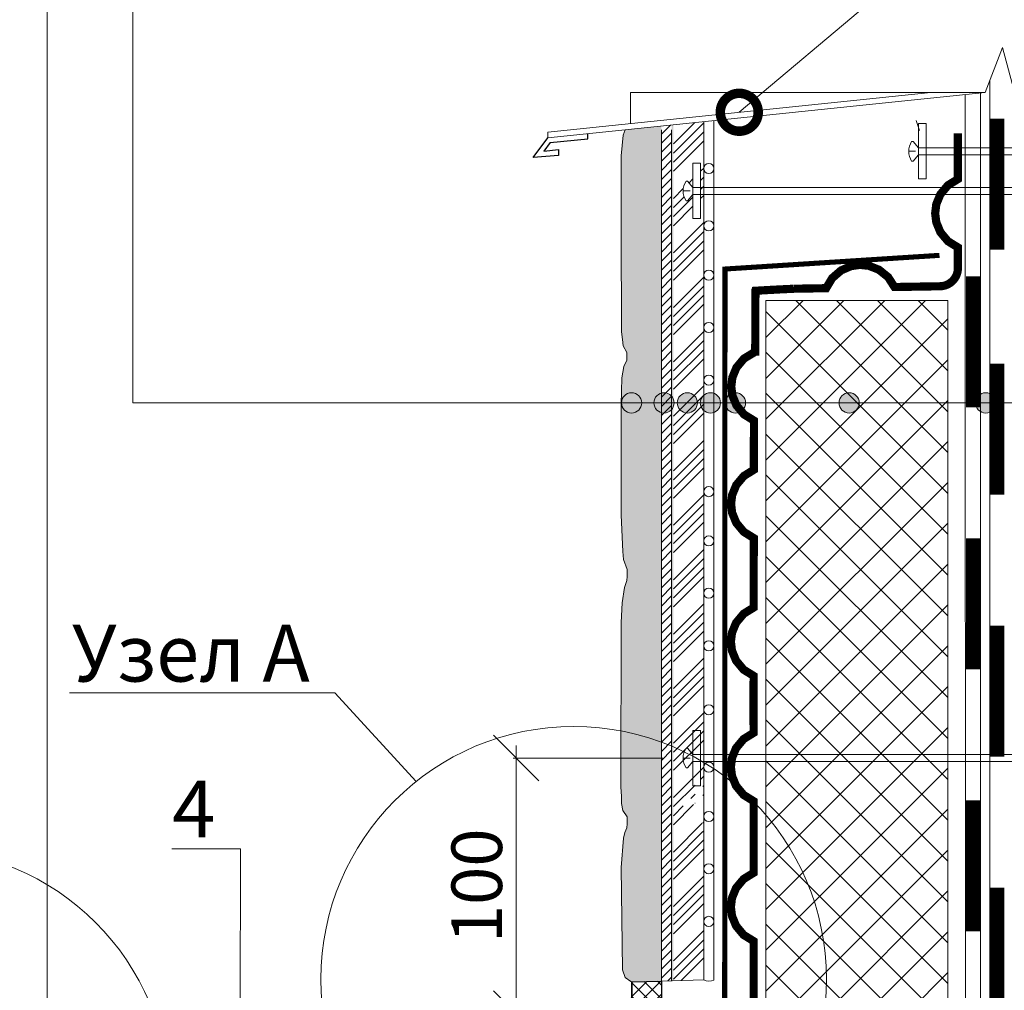
# Model space of a CAD drawing. Units: millimetres. Extents: x 15575 to 29135, y -10742 to -2590.
# Drawn here: x 16464 to 16854, y -6136 to -5752 of the extents above; entities that cross this region are included whole.
import ezdxf
from ezdxf import colors
from ezdxf.entities.mleader import LeaderData, LeaderLine
from ezdxf.math import Vec2, Vec3

# ---------------------------------------------------------------- set-up
doc = ezdxf.new("R2010")
doc.units = ezdxf.units.MM
doc.linetypes.add('DASHED', pattern=[7, 5, -2, 0])
doc.layers.get('0').update_dxf_attribs({"lineweight": 9})
doc.layers.get('Defpoints').update_dxf_attribs({"color": 8, "lineweight": 0})
for name, color, linetype, lineweight in [('Вспомогательные линии', 7, 'Continuous', 9), ('Геотекстиль 250 гр', 252, 'DASHED', 9), ('Основные линии', 7, 'Continuous', 25), ('Песок', 7, 'Continuous', 15), ('Размеры', 7, 'Continuous', 9), ('Сейфити', 7, 'Continuous', 15), ('Тефонд', 5, 'Continuous', 15), ('Флажок', 7, 'Continuous', 9), ('Шуруп', 9, 'Continuous', 15), ('ЭППС', 242, 'Continuous', 9)]:
    doc.layers.add(name, color=color, linetype=linetype, lineweight=lineweight)
doc.styles.add('GOST-2.304_Type-B', font='GOST Common.ttf')
doc.styles.add('Размеры', font='mipgost.shx', dxfattribs={"oblique": 15, "height": 30})
doc.dimstyles.new('dimention 1', dxfattribs={"dimtxt": 20, "dimasz": 18, "dimexe": 1.25, "dimexo": 8, "dimgap": 3, "dimtad": 1, "dimtxsty": 'Размеры', "dimblk": 'OBLIQUE', "dimcen": 2.5, "dimdle": 5, "dimclrd": 256, "dimclre": 256, "dimadec": 5, "dimazin": 0, "dimtfac": 1, "dimtmove": 0, "dimatfit": 3, "dimfxl": 1, "dimlwd": -1, "dimarcsym": 0})

# ---------------------------------------------------------------- blocks, each defined once
blk = doc.blocks.new('_Oblique')
at = {"color": 0, "linetype": 'ByBlock', "lineweight": -2}
blk.add_line((-0.5, -0.5), (0.5, 0.5), dxfattribs=at)
blk = doc.blocks.new('*D64')
at = {"layer": 'Defpoints', "color": 0, "transparency": 16777216}
for p in [(16660.69992424105, -6044.154842999025), (16726.73912415231, -6044.154842999025), (16706.32676573889, -6145.272412753304)]:
    blk.add_point(p, dxfattribs=at)
at = {"layer": 'Основные линии', "lineweight": 5, "transparency": 16777216}
for p, q in [((16660.69992424105, -6150.272412753304), (16660.69992424105, -6039.154842999025)), ((16718.73912415231, -6044.154842999025), (16659.44992424105, -6044.154842999025)), ((16698.32676573889, -6145.272412753304), (16659.44992424105, -6145.272412753304))]:
    blk.add_line(p, q, dxfattribs=at)
at = {"layer": 'Основные линии', "lineweight": 5, "transparency": 16777216, "xscale": 18, "yscale": 18, "zscale": 18}
for p, rotation in [((16660.69992424105, -6044.154842999025), 90), ((16660.69992424105, -6145.272412753304), 270)]:
    blk.add_blockref('_Oblique', p, dxfattribs=dict(at, rotation=rotation))
at = {"layer": 'Основные линии', "color": 0, "transparency": 16777216, "insert": (16647.69992424105, -6094.713627876162), "char_height": 20, "attachment_point": 5, "rotation": 90, "style": 'GOST-2.304_Type-B'}
blk.add_mtext('100', dxfattribs=at)
blk = doc.blocks.new('точка')
at = {"layer": 'Флажок', "lineweight": 0}
h = blk.add_hatch(color=0, dxfattribs=at)
h.dxf.hatch_style = 1
h.paths.add_polyline_path([(-4, 0, 1), (4, 0, 1)])
blk.add_circle((0, 0), 4)
blk.add_circle((0, 0), 4, dxfattribs=at)
blk = doc.blocks.new('_DotSmall')
at = {"color": 0, "linetype": 'ByBlock', "const_width": 0.5}
blk.add_lwpolyline([(-0.0625, 0, 1), (0.0625, 0, 1)], format="xyb", close=True, dxfattribs=at)
blk = doc.blocks.new('_None')

msp = doc.modelspace()

# ---------------------------------------------------------------- hatches: boundary and pattern name
at = {"layer": 'Вспомогательные линии', "transparency": 33554687}
h = msp.add_hatch(dxfattribs=at)
h.set_pattern_fill('ANSI34', color=8, scale=0.8)
h.set_pattern_definition([(45, (-119102.7749117904, -42290.85238097362), (-10.77630734528299, 10.77630734528299), []), (45, (-119099.1828077904, -42290.85238097362), (-10.77630734528299, 10.77630734528299), []), (45, (-119095.5907037904, -42290.85238097362), (-10.77630734528299, 10.77630734528299), []), (45, (-119091.9985917904, -42290.85238097362), (-10.77630734528299, 10.77630734528299), [])])
edge = h.paths.add_edge_path(flags=16)
edge.add_line((16730.62679223227, -5830.709121044947), (16730.62679223227, -5821.141020216415))
edge.add_line((16730.62679223227, -5821.141020216415), (16728.52736511233, -5823.643020216394))
edge.add_line((16728.52736511233, -5823.643020216394), (16727.89079248364, -5823.643020860272))
edge.add_arc((16733.87784999236, -5819.755020216402), 7.138725840059283, 147.0002799994793, 212.9997309991456, ccw=False)
edge.add_line((16727.8907917373, -5815.867020721827), (16728.52736511233, -5815.86702021641))
edge.add_line((16728.52736511233, -5815.86702021641), (16730.62679223227, -5818.369020216418))
edge.add_line((16730.62679223227, -5818.369020216418), (16730.62679223227, -5808.800919387886))
edge.add_line((16730.62679223227, -5808.800919387886), (16733.65868551412, -5808.800919387886))
edge.add_line((16733.65868551412, -5808.800919387886), (16733.65868551412, -5830.709121044947))
edge.add_line((16733.65868551412, -5830.709121044947), (16730.62679223227, -5830.709121044947))
edge = h.paths.add_edge_path()
edge.add_line((16722.9205846074, -6132.301245872328), (16734.91976389405, -6131.961305177978))
edge.add_line((16734.91976389405, -6131.961305177978), (16734.91976389405, -6064.878759181349))
edge.add_line((16734.91976389405, -6064.878759181349), (16734.48500488198, -6064.878759181349))
edge.add_line((16734.48500488198, -6064.878759181349), (16734.48500488198, -6074.446860009881))
edge.add_line((16734.48500488198, -6074.446860009881), (16734.31535724213, -6070.6151936633))
edge.add_line((16734.31535724213, -6070.6151936633), (16734.39138540148, -6064.183648161958))
edge.add_line((16734.39138540148, -6064.183648161958), (16734.39761721774, -6061.50975182177))
edge.add_line((16734.39761721774, -6061.50975182177), (16729.69134952675, -6062.942607321213))
edge.add_arc((16728.20108945487, -6061.566476140233), 2.02845066715886, 75.2624282990023, 317.2800974902847, ccw=False)
edge.add_line((16728.71711143339, -6059.604759181359), (16729.35368448019, -6059.604759181373))
edge.add_line((16729.35368448019, -6059.604759181373), (16731.45311160019, -6062.106759181352))
edge.add_line((16731.45311160019, -6062.106759181352), (16731.45311160019, -6052.538658352834))
edge.add_line((16731.45311160019, -6052.538658352834), (16734.48500488198, -6052.538658352834))
edge.add_line((16734.48500488198, -6052.538658352834), (16734.48500488198, -6062.106759181352))
edge.add_line((16734.48500488198, -6062.106759181352), (16734.91976389405, -6062.106759181352))
edge.add_line((16734.91976389405, -6062.106759181352), (16734.91976389405, -5792.28753793416))
edge.add_line((16734.91976389405, -5792.28753793416), (16722.92058460746, -5793.530452991272))
edge.add_line((16722.92058460746, -5793.530452991272), (16722.9205846074, -6132.301245872328))
at = {"layer": 'Основные линии', "lineweight": 5, "transparency": 33554687}
h = msp.add_hatch(dxfattribs=at)
h.set_pattern_fill('ANSI37', color=2, scale=1.2)
h.set_pattern_definition([(45, (-154677.2494893907, -84738.19118196322), (-2.694076836320746, 2.694076836320746), []), (135, (-154677.2494893907, -84738.19118196322), (-2.694076836320746, -2.694076836320745), [])])
h.paths.add_polyline_path([(16718.18482732022, -6132.4354114333), (16706.464353599, -6132.767456307327), (16706.39502114546, -6138.983027543032), (16706.3368111914, -6145.289893557394), (16718.18482732022, -6144.50212737099)])
at = {"layer": 'Размеры', "lineweight": 9, "transparency": 33554687}
h = msp.add_hatch(color=0, dxfattribs=at)
h.dxf.hatch_style = 1
h.set_gradient(color1=(254, 234, 185), color2=(254, 204, 102), name='CURVED')
h.paths.add_polyline_path([(16718.18482732022, -5880.087920652779), (16717.6392376686, -5880.184156210325), (16716.15435022436, -5880.446072782001), (16715.01882737369, -5880.096857887478), (16712.92249913781, -5880.882585999341), (16712.66045810829, -5881.84291075687), (16712.31105834612, -5882.541340545886), (16710.91349446599, -5882.104827328516), (16709.77800678392, -5881.493695862377), (16708.46780163643, -5881.668314111175), (16708.64248393325, -5883.938200123888), (16707.94371957751, -5884.025498446736), (16706.19675593515, -5884.985844807397), (16704.6245097582, -5885.073143130245), (16704.44982746145, -5886.73189767676), (16703.34335385123, -5889.226386400947), (16702.54770007974, -5893.66421316886), (16702.18482732022, -5904.302964458173), (16702.18482732022, -5948.02244412572), (16702.59880001476, -5955.97957499624), (16702.8604190214, -5962.348442393606), (16703.22279598657, -5965.608249477187), (16704.6245097582, -5969.478641479483), (16706.19675593515, -5969.391343156651), (16707.94371957751, -5968.430996795974), (16708.64248393325, -5968.343698473142), (16708.46780163643, -5966.073812460429), (16709.77800678392, -5965.899194211615), (16710.91349446599, -5966.510325677769), (16712.31105834612, -5966.946838895125), (16712.66045810829, -5966.248409106123), (16712.92249913781, -5965.288084348595), (16715.01882737369, -5964.502356236731), (16716.15435022436, -5964.851571131254), (16718.18482732022, -5964.493419002032)])
h.paths.add_polyline_path([(16718.18482732022, -5967.307413602863), (16717.6392376686, -5967.403649160424), (16716.15435022436, -5967.665565732084), (16715.01882737369, -5967.316350837576), (16712.92249913781, -5968.102078949425), (16712.66045810829, -5969.062403706939), (16712.31105834612, -5969.760833495955), (16710.91349446599, -5969.324320278614), (16709.77800678392, -5968.713188812446), (16708.46780163643, -5968.887807061274), (16708.64248393325, -5971.157693073957), (16707.94371957751, -5971.244991396805), (16706.19675593515, -5972.205337757467), (16704.6245097582, -5972.292636080314), (16704.44982746145, -5973.951390626858), (16703.51522266224, -5976.719807273217), (16702.64033409819, -5982.722004432133), (16702.18482732022, -5990.591080869639), (16702.18482732022, -6023.220757111605), (16702.18482732022, -6055.809538593607), (16702.4504589783, -6059.398491246775), (16702.4504589783, -6062.085793293594), (16702.93613695679, -6064.877244119041), (16704.6245097582, -6067.437880437839), (16706.19675593515, -6067.350582114992), (16707.94371957751, -6066.39023575433), (16708.64248393325, -6066.302937431483), (16708.46780163643, -6064.03305141877), (16709.77800678392, -6063.858433169942), (16710.91349446599, -6064.46956463614), (16712.31105834612, -6064.906077853451), (16712.66045810829, -6064.207648064465), (16712.92249913781, -6063.247323306936), (16715.01882737369, -6062.461595195102), (16716.15435022436, -6062.810810089595), (16718.18482732022, -6062.452657960388)])
h.paths.add_polyline_path([(16718.18482732022, -6065.113939904888), (16717.6392376686, -6065.210175462449), (16716.1543502243, -6065.47209203411), (16715.01882737369, -6065.122877139616), (16712.92249913776, -6065.90860525145), (16712.66045810829, -6066.868930008979), (16712.31105834607, -6067.567359797995), (16710.91349446599, -6067.13084658064), (16709.77800678386, -6066.519715114486), (16708.46780163643, -6066.694333363299), (16708.64248393325, -6068.964219375997), (16707.94371957745, -6069.051517698845), (16706.19675593515, -6070.011864059506), (16704.6245097582, -6070.099162382354), (16704.44982746139, -6071.757916928884), (16703.73516691115, -6073.552377231059), (16703.16079379426, -6075.878863492679), (16702.18482732022, -6087.434560417449), (16702.7077135517, -6127.964097511158), (16703.7668096447, -6130.960299361283), (16704.85385410674, -6131.941518051568), (16705.57139170973, -6132.374010235351), (16706.464353599, -6132.767456307327), (16718.18482732022, -6132.4354114333)])
h.paths.add_polyline_path([(16718.18482732022, -5794.020998544282), (16704.03438091889, -5795.486749032443), (16703.81334664655, -5795.586458795024), (16703.00017892628, -5797.676110283461), (16702.27837500046, -5805.850396002079), (16702.27837500046, -5835.513412594115), (16702.3719226807, -5875.440366393235), (16702.75463195698, -5878.570028545644), (16703.06200527574, -5881.083619675879), (16704.44982746145, -5883.722805042391), (16704.6245097582, -5882.064050495876), (16706.19675593515, -5881.976752173028), (16707.94371957751, -5881.016405812366), (16708.64248393325, -5880.929107489519), (16708.46780163643, -5878.659221476806), (16709.77800678392, -5878.484603227978), (16710.91349446599, -5879.095734694147), (16712.31105834612, -5879.532247911488), (16712.66045810829, -5878.833818122501), (16712.92249913781, -5877.873493364972), (16715.01882737369, -5877.087765253109), (16716.15435022436, -5877.436980147631), (16718.18482732022, -5877.07882801841)])
h = msp.add_hatch(dxfattribs=at)
h.set_pattern_fill('ANSI31', color=0, scale=0.8)
h.set_pattern_definition([(45, (-121065.0408911183, -43702.05032408547), (-1.796051224213831, 1.796051224213831), [])])
h.paths.add_polyline_path([(16718.18482732028, -6132.435411433285), (16722.18482732028, -6132.322090118152), (16722.18482732022, -5793.606665187854), (16718.18482732028, -5794.020998544282)])
h = msp.add_hatch(color=0, dxfattribs=at)
h.dxf.hatch_style = 1
h.paths.add_polyline_path([(16722.18650736718, -6132.322042521864), (16722.89700950368, -6132.301913762745), (16722.91968014964, -5793.530546678016), (16722.18524985464, -5793.60662142032)])
h = msp.add_hatch(color=0, dxfattribs=at)
h.dxf.hatch_style = 1
h.paths.add_polyline_path([(16718.18482732022, -5877.07882801841), (16717.6392376686, -5877.175063575956), (16716.15435022436, -5877.436980147631), (16715.01882737369, -5877.087765253109), (16712.92249913781, -5877.873493364972), (16712.66045810829, -5878.833818122501), (16712.31105834612, -5879.532247911488), (16710.91349446599, -5879.095734694147), (16709.77800678392, -5878.484603227978), (16708.46780163643, -5878.659221476806), (16708.64248393325, -5880.929107489519), (16707.94371957751, -5881.016405812366), (16706.19675593515, -5881.976752173028), (16704.6245097582, -5882.064050495876), (16704.44982746145, -5883.722805042391), (16704.44982746145, -5886.73189767676), (16704.6245097582, -5885.073143130245), (16706.19675593515, -5884.985844807397), (16707.94371957751, -5884.025498446736), (16708.64248393325, -5883.938200123888), (16708.46780163643, -5881.668314111175), (16709.77800678392, -5881.493695862377), (16710.91349446599, -5882.104827328516), (16712.31105834612, -5882.541340545886), (16712.66045810829, -5881.84291075687), (16712.92249913781, -5880.882585999341), (16715.01882737369, -5880.096857887478), (16716.15435022436, -5880.446072782001), (16717.6392376686, -5880.184156210325), (16718.18482732022, -5880.087920652779)])
h.paths.add_polyline_path([(16718.18482732022, -5964.493419002032), (16717.6392376686, -5964.589654559579), (16716.15435022436, -5964.851571131254), (16715.01882737369, -5964.502356236731), (16712.92249913781, -5965.288084348595), (16712.66045810829, -5966.248409106123), (16712.31105834612, -5966.946838895125), (16710.91349446599, -5966.510325677769), (16709.77800678392, -5965.899194211615), (16708.46780163643, -5966.073812460429), (16708.64248393325, -5968.343698473142), (16707.94371957751, -5968.430996795974), (16706.19675593515, -5969.391343156651), (16704.6245097582, -5969.478641479483), (16704.6245097582, -5972.292636080314), (16706.19675593515, -5972.205337757467), (16707.94371957751, -5971.244991396805), (16708.64248393325, -5971.157693073957), (16708.46780163643, -5968.887807061274), (16709.77800678392, -5968.713188812446), (16710.91349446599, -5969.324320278614), (16712.31105834612, -5969.760833495955), (16712.66045810829, -5969.062403706939), (16712.92249913781, -5968.102078949425), (16715.01882737369, -5967.316350837576), (16716.15435022436, -5967.665565732084), (16717.6392376686, -5967.403649160424), (16718.18482732022, -5967.307413602863)])
h.paths.add_polyline_path([(16715.01882737369, -6065.122877139616), (16716.1543502243, -6065.47209203411), (16717.6392376686, -6065.210175462449), (16718.18482732022, -6065.113939904888), (16718.18482732022, -6062.452657960388), (16717.6392376686, -6062.54889351792), (16716.15435022436, -6062.810810089595), (16715.01882737369, -6062.461595195102), (16712.92249913781, -6063.247323306936), (16712.66045810829, -6064.207648064465), (16712.31105834612, -6064.906077853451), (16710.91349446599, -6064.46956463614), (16709.77800678392, -6063.858433169942), (16708.46780163643, -6064.03305141877), (16708.64248393325, -6066.302937431483), (16707.94371957751, -6066.39023575433), (16706.19675593515, -6067.350582114992), (16704.6245097582, -6067.437880437839), (16704.6245097582, -6070.099162382354), (16706.19675593515, -6070.011864059506), (16707.94371957745, -6069.051517698845), (16708.64248393325, -6068.964219375997), (16708.46780163643, -6066.694333363299), (16709.77800678386, -6066.519715114486), (16710.91349446599, -6067.13084658064), (16712.31105834607, -6067.567359797995), (16712.66045810829, -6066.868930008979), (16712.92249913776, -6065.90860525145)])
at = {"layer": 'ЭППС', "transparency": 33554687}
h = msp.add_hatch(dxfattribs=at)
h.set_pattern_fill('ANSI37', color=256, scale=3.6)
h.set_pattern_definition([(45, (-14788.37782588182, -26740.91417646148), (-8.082230508962239, 8.082230508962239), []), (135, (-14788.37782588182, -26740.91417646148), (-8.082230508962239, -8.082230508962239), [])])
h.paths.add_polyline_path([(16759.50022633688, -6616.821410218534), (16831.50022633688, -6616.821410218548), (16831.50022633688, -5863.057546902321), (16759.50022633688, -5863.057546902321)])

# ---------------------------------------------------------------- linework, layer by layer
for centre in [(16683.45838601633, -6131.641321227919), (16423.5732875283, -6179.939277017813)]:
    msp.add_circle(centre, 100)
at = {"layer": 'Defpoints'}
msp.add_line((16475.0888030262, -7482.311531758551), (16475.0888030262, -5306.487704977819), dxfattribs=at)
at = {"layer": 'Вспомогательные линии', "color": 8, "transparency": 33554687}
for p, q in [((16705.89800464775, -5780.756611690525), (16846.24004322331, -5780.756611690525)), ((16722.18482732022, -6132.322090118167), (16722.18482732022, -5795.586458795024))]:
    msp.add_line(p, q, dxfattribs=at)
msp.add_lwpolyline([(16870.63682706282, -5780.756611690525), (16863.07359255583, -5800.277910386056), (16853.05480622657, -5762.938735376305), (16846.24004322331, -5780.756611690525)], dxfattribs=at)
at = {"layer": 'Геотекстиль 250 гр', "color": 5, "ltscale": 3, "transparency": 33554687, "const_width": 2}
msp.add_lwpolyline([(16743.14729633334, -6230.842749305451), (16743.32078305399, -5850.639658428892), (16743.32078305399, -5850.639658428892), (16828.17386561225, -5845.229263724137)], dxfattribs=at)
at = {"layer": 'Основные линии', "transparency": 33554687}
for p, q in [((16667.47339323233, -5806.564850982297), (16673.16568905895, -5798.684231209267)), ((16674.14681519789, -5800.616667721992), (16689.09423923655, -5799.070415571336)), ((16689.09423923655, -5799.070415571336), (16689.09423923655, -5797.034298794697)), ((16674.14681519789, -5800.616667721992), (16671.66200706677, -5803.937763072205)), ((16671.66200706677, -5803.937763072205), (16677.41904881055, -5803.401908846256)), ((16677.41904881055, -5803.401908846256), (16677.41904881055, -5805.725715848126)), ((16677.41904881055, -5805.725715848126), (16667.47339323233, -5806.564850982297)), ((16706.464353599, -6132.767456307327), (16706.32676573889, -6145.272412753304))]:
    msp.add_line(p, q, dxfattribs=at)
msp.add_lwpolyline([(16706.32676573889, -6145.272412753304), (16706.464353599, -6132.767456307327), (16718.18482732022, -6132.4354114333), (16718.18482732022, -6144.50212737099), (16706.32676573889, -6145.272412753304)], dxfattribs=at)
at = {"layer": 'Песок', "lineweight": 13, "transparency": 33554687}
msp.add_lwpolyline([(16718.18482732022, -6132.4354114333), (16734.91976389405, -6131.961305177978)], dxfattribs=at)
at = {"layer": 'Размеры', "lineweight": 9, "transparency": 33554687}
for p, q in [((16846.24004322331, -5780.756611690525), (16673.16568905895, -5798.684231209267)), ((16824.74827824743, -5780.756611690555), (16673.16568905895, -5796.458042429691)), ((16705.89800464775, -5793.067519884196), (16705.89800464775, -5780.756611690525)), ((16734.91976389405, -6131.961305177978), (16734.91976389405, -5792.28753793416)), ((16738.91976389405, -5791.873204577732), (16738.91976389405, -6132.007640959495)), ((16673.16568905895, -5798.684231209267), (16673.16568905895, -5796.458042429691)), ((16718.18482732022, -6144.50212737099), (16718.18482732022, -5795.586458795024)), ((16817.16211396351, -5800.150980384136), (16817.79868733848, -5800.150979878719)), ((16817.79868733848, -5807.926979878703), (16817.16211470985, -5807.926980522567)), ((16728.52736511233, -5815.86702021641), (16727.8907917373, -5815.867020721827)), ((16728.52736511233, -5823.643020216394), (16727.89079248364, -5823.643020860287)), ((16704.44982746145, -5883.722805042391), (16704.44982746145, -5886.73189767676)), ((16703.33828624908, -5889.192483480834), (16702.54770007974, -5893.66421316886)), ((16704.44982746145, -5886.73189767676), (16703.33828624908, -5889.192483480834)), ((16702.54770007974, -5893.66421316886), (16702.18482732022, -5904.302964458173)), ((16702.18482732022, -5904.302964458173), (16702.18482732022, -5926.162704291946)), ((16702.18482732022, -5926.162704291946), (16702.18482732022, -5948.02244412572)), ((16702.18482732022, -5948.02244412572), (16702.84489634616, -5962.444774722931)), ((16702.84489634616, -5962.444774722931), (16703.20636411465, -5965.629770653515)), ((16703.20636411465, -5965.629770653515), (16704.60927055497, -5969.480163022676)), ((16704.60927055497, -5969.480163022676), (16704.61596251215, -5972.303041381023)), ((16704.44236860593, -5973.934632771841), (16703.49862116663, -5976.725538268005)), ((16704.61596251215, -5972.303041381023), (16704.44236860593, -5973.934632771841)), ((16703.49862116663, -5976.725538268005), (16702.60578931338, -5982.760097251205)), ((16702.60578931338, -5982.760097251205), (16702.17818459182, -5990.528464635707)), ((16702.17818459182, -5990.528464635707), (16702.0812873203, -6055.702736992756)), ((16728.52736511233, -6040.266842999019), (16727.8907917373, -6040.266843504436)), ((16728.52736511233, -6048.042842999002), (16727.89079248364, -6048.042843642896)), ((16702.0812873203, -6055.702736992756), (16702.39823656005, -6059.268940851256)), ((16702.39823656005, -6059.268940851256), (16702.43145815766, -6062.123199852726)), ((16702.43145815766, -6062.123199852726), (16702.91975552822, -6064.893433419918)), ((16702.91975552822, -6064.893433419918), (16704.61971681355, -6067.448956223587)), ((16702.7077135517, -6127.964097511158), (16702.18482732022, -6087.434560417449)), ((16706.464353599, -6132.767456307327), (16718.18482732022, -6132.4354114333))]:
    msp.add_line(p, q, dxfattribs=at)
for points in [[(16702.27837500046, -5835.513412594115), (16702.27837500046, -5805.850396002079), (16703.00017892628, -5797.676110283461), (16703.81334664655, -5795.586458795024)], [(16704.44982746145, -5883.722805042391), (16703.06200527574, -5881.083619675879), (16702.75463195698, -5878.570028545644), (16702.3719226807, -5875.440366393235), (16702.27837500046, -5835.513412594115)], [(16702.18482732022, -5948.02244412572), (16702.18482732022, -5904.302964458173), (16702.54770007974, -5893.66421316886), (16703.34335385123, -5889.226386400947), (16704.44982746145, -5886.73189767676)], [(16704.61971681355, -6067.448956223587), (16704.60401524778, -6070.122146449434), (16704.45935996133, -6071.702256469089), (16703.67688148876, -6073.58262326349), (16703.15330871131, -6075.876719261072), (16702.18482732022, -6087.434560417449)], [(16702.7077135517, -6127.964097511158), (16703.7668096447, -6130.960299361283), (16706.01787265437, -6132.570733271339), (16706.464353599, -6132.767456307327)]]:
    msp.add_lwpolyline(points, dxfattribs=at)
for centre in [(16736.91976389405, -5810.831709256239), (16736.91976389405, -5833.569284185756), (16736.91976389405, -5853.07460856585), (16736.91976389405, -5873.759334765626), (16736.91976389405, -5894.581041793095), (16736.91976389405, -5938.73639224943), (16736.91976389405, -5958.241716629524), (16736.91976389405, -5978.926442829328), (16736.91976389405, -5999.748149856769), (16736.91976389405, -6025.030896898668), (16736.91976389405, -6047.768471828185), (16736.91976389405, -6067.273796208279), (16736.91976389405, -6087.958522408069), (16736.91976389405, -6108.780229435524)]:
    msp.add_circle(centre, 2, dxfattribs=at)
msp.add_arc((16736.96735030244, -6127.876510983802), 4.569261834107851, 243.376747697746, 295.2958893139771, dxfattribs=at)
at = {"layer": 'Сейфити', "color": 0, "transparency": 33554687}
for points in [[(16848.06022633682, -6616.821410218548), (16848.06022633682, -5775.99756173234)], [(16838.64470975613, -6616.821410218548), (16838.33580751384, -5781.575358818429)], [(16844.46022633684, -6616.821410218548), (16844.46022633684, -5780.940971066631)]]:
    msp.add_lwpolyline(points, dxfattribs=at)
at = {"layer": 'Сейфити', "transparency": 33554687, "const_width": 5.760000000000001}
for points in [[(16850.94022633682, -5791.088531166915), (16850.94022633682, -5842.928531166912)], [(16841.58022633684, -5853.528562317038), (16841.58022633684, -5905.368562317035)], [(16850.94022633682, -5888.088562317036), (16850.94022633682, -5939.928562317033)], [(16841.58022633684, -5957.208562317031), (16841.58022633684, -6009.048562317057)], [(16850.94022633682, -5991.768562317044), (16850.94022633682, -6043.608562317026)], [(16841.58022633684, -6060.888562317039), (16841.58022633684, -6112.72856231705)], [(16850.94022633682, -6095.448562317051), (16850.94022633682, -6147.288562317048)]]:
    msp.add_lwpolyline(points, dxfattribs=at)
at = {"layer": 'Тефонд', "transparency": 33554687, "const_width": 3.24}
msp.add_lwpolyline([(16835.4657993071, -5796.947755173973), (16835.4657993071, -5815.053602462885), (16831.51840040513, -5817.502981541696), (16828.52105360368, -5821.090639548336), (16826.90215005877, -5825.030348546763), (16826.46815924719, -5828.569895998244), (16826.90215005877, -5832.109443449695), (16828.52105360368, -5836.04915244818), (16831.51840040513, -5839.636810454762), (16835.4657993071, -5842.086189533573), (16835.4657993071, -5850.259115771089, -0.4092475115436114), (16828.3880845462, -5857.458077246196), (16810.37468491169, -5857.764062059363), (16807.85861626652, -5853.858832932154), (16804.22056862124, -5850.922851469124), (16800.2539323282, -5849.371093692043), (16796.7075244931, -5848.997281368956), (16793.17585851083, -5849.491325471627), (16789.26421333081, -5851.176907764533), (16785.72797992738, -5854.234755232366), (16783.3459970096, -5858.223185166909), (16770.58016118529, -5858.440032179078, 0.004244705520482221), (16754.10786608193, -5859.322363613424)], format="xyb", dxfattribs=at)
for points in [[(16753.72390854126, -5860.01201877349), (16755.352167189, -5860.057476905076), (16755.27490886446, -5884.867059862463), (16755.27490886446, -5884.867059862463)], [(16755.27490886446, -5883.380371790397), (16755.27490886446, -5883.380371790397), (16750.844766333, -5886.045781710669), (16747.84741953161, -5889.63343971725), (16746.22851598664, -5893.573148715706), (16745.79452517512, -5897.112696167187), (16746.22851598664, -5900.652243618639), (16747.84741953161, -5904.591952617124), (16750.844766333, -5908.179610623705), (16754.79216523498, -5910.628989702516), (16754.71490691043, -5930.087730629824), (16754.71490691043, -5930.087730629824)], [(16754.71490691043, -5917.078224345914), (16754.71490691043, -5930.087730629824), (16750.76750800846, -5932.537109708665), (16747.77016120707, -5936.124767715246), (16746.1512576621, -5940.064476713702), (16745.71726685058, -5943.604024165183), (16746.1512576621, -5947.143571616634), (16747.77016120707, -5951.083280615119), (16750.76750800846, -5954.670938621701), (16754.71490691043, -5957.120317700541), (16754.63764858595, -5976.57905862782), (16754.63764858595, -5976.57905862782)], [(16754.63764858595, -5971.596200106043), (16754.63764858595, -5984.605706389953), (16750.69024968392, -5987.055085468794), (16747.69290288253, -5990.642743475404), (16746.07399933762, -5994.582452473845), (16745.64000852604, -5998.121999925312), (16746.07399933762, -6001.661547376792), (16747.69290288253, -6005.601256375248), (16750.69024968392, -6009.18891438183), (16754.63764858595, -6011.63829346067), (16754.56039026141, -6031.097034387949), (16754.56039026141, -6031.097034387949)], [(16754.63764858595, -6025.52582542926), (16754.63764858595, -6025.52582542926), (16754.63764858595, -6034.177918746358), (16750.69024968392, -6036.627297825198), (16747.69290288253, -6040.214955831794), (16746.07399933762, -6044.154664830236), (16745.64000852604, -6047.694212281716), (16746.07399933762, -6051.233759733183), (16747.69290288253, -6055.173468731653), (16750.69024968392, -6058.761126738234), (16754.63764858595, -6061.210505817075), (16754.63764858595, -6089.566769817062), (16750.69024968392, -6092.016148895887), (16747.69290288253, -6095.603806902498), (16746.07399933762, -6099.543515900954), (16745.64000852604, -6103.08306335242), (16746.07399933762, -6106.622610803886), (16747.69290288253, -6110.562319802342), (16750.69024968392, -6114.149977808953), (16754.63764858595, -6116.599356887778), (16754.63764858595, -6144.955620887766)]]:
    msp.add_lwpolyline(points, dxfattribs=at)
at = {"layer": 'Флажок'}
for q in [(16509.08011169135, -5371.594217180178), (16937.40779456598, -5903.615989451275)]:
    msp.add_line((16509.08011169134, -5903.615989451271), q, dxfattribs=at)
at = {"layer": 'Шуруп', "transparency": 33554687}
msp.add_line((16820.29969379539, -5795.84853306822), (16818.99696467543, -5791.888533068199), dxfattribs=at)
at = {"layer": 'Шуруп', "color": 0, "transparency": 33554687}
for p, q in [((16819.89811445848, -5802.652979878727), (16817.79868733848, -5800.150979878719)), ((16816.0104463785, -5804.038979878726), (16818.75068213849, -5804.038979878726)), ((16819.89811445848, -5805.424979878724), (16819.89811445848, -5802.652979878727)), ((16915.23863036965, -5802.652979878727), (16819.89811445848, -5802.652979878727)), ((16819.89811445848, -5805.424979878724), (16817.79868733848, -5807.926979878703)), ((16819.89811445848, -5805.424979878724), (16915.23863036965, -5805.424979878724)), ((16730.62679223227, -5818.369020216418), (16728.52736511233, -5815.86702021641)), ((16726.73912415229, -5819.755020216417), (16729.47935991234, -5819.755020216417)), ((16908.66998682485, -5818.369020216418), (16730.62679223227, -5818.369020216418)), ((16730.62679223227, -5821.141020216415), (16728.52736511233, -5823.643020216394)), ((16730.62679223227, -5821.141020216415), (16908.66998682485, -5821.141020216415)), ((16730.62679223227, -6042.768842999027), (16728.52736511233, -6040.266842999019)), ((16726.73912415229, -6044.154842999025), (16729.47935991234, -6044.154842999025)), ((16730.62679223227, -6045.540842999024), (16728.52736511233, -6048.042842999002)), ((16908.66998682485, -6042.768842999027), (16730.62679223227, -6042.768842999027)), ((16730.62679223227, -6045.540842999024), (16908.66998682485, -6045.540842999024))]:
    msp.add_line(p, q, dxfattribs=at)
for points in [[(16819.89811445848, -5814.993080707256), (16822.93000774027, -5814.993080707256), (16822.93000774027, -5793.084879050195), (16819.89811445848, -5793.084879050195)], [(16730.62679223227, -5830.709121044947), (16733.65868551412, -5830.709121044947), (16733.65868551412, -5808.800919387886), (16730.62679223227, -5808.800919387886)], [(16730.62679223227, -6055.108943827556), (16733.65868551412, -6055.108943827556), (16733.65868551412, -6033.200742170495), (16730.62679223227, -6033.200742170495)]]:
    msp.add_lwpolyline(points, close=True, dxfattribs=at)
for centre in [(16823.14917221852, -5804.038979878726), (16733.87784999231, -5819.755020216417), (16733.87784999231, -6044.154842999025)]:
    msp.add_arc(centre, 7.138725840000001, 147.0002799965417, 212.9997310016883, dxfattribs=at)
at = {"layer": 'ЭППС', "transparency": 33554687}
msp.add_line((16759.50022633688, -5863.057546902321), (16831.50022633688, -5863.057546902321), dxfattribs=at)
for points in [[(16759.50022633688, -6616.821410218548), (16759.50022633688, -5863.057546902321)], [(16831.50022633688, -6616.821410218548), (16831.50022633688, -5863.057546902321)]]:
    msp.add_lwpolyline(points, dxfattribs=at)

# ---------------------------------------------------------------- block references
at = {"layer": 'Флажок', "xscale": -1}
for p in [(16706.36120427748, -5903.615989451271), (16719.18965705528, -5903.615989451271), (16728.414190403, -5903.615989451271), (16737.5413424556, -5903.615989451273), (16747.44637716285, -5903.615989451273), (16792.43103079064, -5903.615989451273), (16846.44744334494, -5903.615989451275)]:
    msp.add_blockref('точка', p, dxfattribs=at)

# ---------------------------------------------------------------- dimensions: what is measured, and where the dimension line sits
at = {"layer": 'Основные линии', "transparency": 33554687}
dim = msp.add_linear_dim(base=(16660.69992424105, -6044.154842999025), p1=(16706.32676573889, -6145.272412753304), p2=(16726.73912415231, -6044.154842999025), angle=90, text='100', dimstyle='dimention 1', override={"dimtxsty": 'GOST-2.304_Type-B', "dimlwd": 5, "dimlwe": 5}, dxfattribs=at)
dim.commit()
dim.dimension.update_dxf_attribs({"geometry": '*D64', "text_midpoint": (16647.69992424105, -6094.713627876162)})

# ---------------------------------------------------------------- leaders
at = {"layer": 'Флажок'}
ml = msp.add_multileader_mtext('Standard', dxfattribs=at)
ml.set_content('3', color=256, style='GOST-2.304_Type-B')
ml.set_leader_properties(color=256, linetype='ByLayer', lineweight=-1)
ml.set_arrow_properties(name='DOTSMALL')
ml.build(insert=Vec2(0, 0))
ml.multileader.update_dxf_attribs({"has_dogleg": 0, "text_left_attachment_type": 6, "text_right_attachment_type": 6, "arrow_head_size": 30})
ctx = ml.context
ctx.base_point, ctx.char_height, ctx.arrow_head_size, ctx.landing_gap_size, ctx.plane_origin = Vec3(16872.70858491951, -5684.209825395676), 22.5, 30, 10, Vec3(16768.50349828396, -5990.054552496535)
ctx.left_attachment, ctx.right_attachment = 6, 6
notes = []
notes.append((ctx, [(0, (1, 1, 0), (16864.70858491951, -5684.209825395676), (1, 0), 8, [(0, [(16748.95698365319, -5788.607327060123)], 0, [])])]))
ctx.mtext.insert, ctx.mtext.flow_direction = Vec3(16882.70858491951, -5657.209825395676), 5
ml = msp.add_multileader_mtext('Standard', dxfattribs=at)
ml.set_content('Узел А', color=256, style='GOST-2.304_Type-B')
ml.set_leader_properties(color=256, linetype='ByLayer', lineweight=-1)
ml.set_arrow_properties(name='NONE')
ml.build(insert=Vec2(0, 0))
ml.multileader.update_dxf_attribs({"has_dogleg": 0, "text_left_attachment_type": 6, "text_right_attachment_type": 6, "arrow_head_size": 30})
ctx = ml.context
ctx.base_point, ctx.char_height, ctx.arrow_head_size, ctx.landing_gap_size, ctx.plane_origin = Vec3(16481.42315688319, -6018.377324734192), 22.5, 30, 10, Vec3(16723.20778897329, -6324.222051835051)
ctx.left_attachment, ctx.right_attachment, ctx.text_align_type = 6, 6, 2
notes.append((ctx, [(0, (1, 1, 0), (16597.00270233773, -6018.377324734192), (-1, 0), 8, [(0, [(16621.14872351982, -6053.426834337241)], 0, [])])]))
ctx.mtext.insert, ctx.mtext.alignment, ctx.mtext.flow_direction = Vec3(16579.00270233773, -5991.377324734192), 3, 5
ml = msp.add_multileader_mtext('Standard', dxfattribs=at)
ml.set_content('4', color=256, style='GOST-2.304_Type-B')
ml.set_leader_properties(color=256, linetype='ByLayer', lineweight=-1)
ml.set_arrow_properties(name='DOTSMALL')
ml.build(insert=Vec2(0, 0))
ml.multileader.update_dxf_attribs({"has_dogleg": 0, "text_left_attachment_type": 6, "text_right_attachment_type": 6, "arrow_head_size": 30})
ctx = ml.context
ctx.base_point, ctx.char_height, ctx.arrow_head_size, ctx.landing_gap_size, ctx.plane_origin = Vec3(16518.13848939218, -6080.076011152702), 22.5, 30, 10, Vec3(16716.51489879497, -6385.920738253561)
ctx.left_attachment, ctx.right_attachment, ctx.text_align_type = 6, 6, 2
notes.append((ctx, [(0, (1, 1, 0), (16559.63848939218, -6080.076011152702), (-1, 0), 8, [(0, [(16640.31223302982, -6159.177592277108), (16551.38707837622, -6163.623012786036)], 0, [])])]))
ctx.mtext.insert, ctx.mtext.alignment, ctx.mtext.flow_direction = Vec3(16541.63848939218, -6053.076011152702), 3, 5
for ctx, leaders in notes:
    for number, flags, end, landing, length, lines in leaders:
        leader = LeaderData()
        leader.index, (leader.has_last_leader_line, leader.has_dogleg_vector, leader.attachment_direction) = number, flags
        leader.last_leader_point, leader.dogleg_vector, leader.dogleg_length = Vec3(end), Vec3(landing), length
        for number, points, colour, breaks in lines:
            line = LeaderLine()
            line.index, line.vertices, line.color, line.breaks = number, Vec3.list(points), colors.encode_raw_color(colour), breaks
            leader.lines.append(line)
        ctx.leaders.append(leader)

doc.saveas('drawing.dxf')
